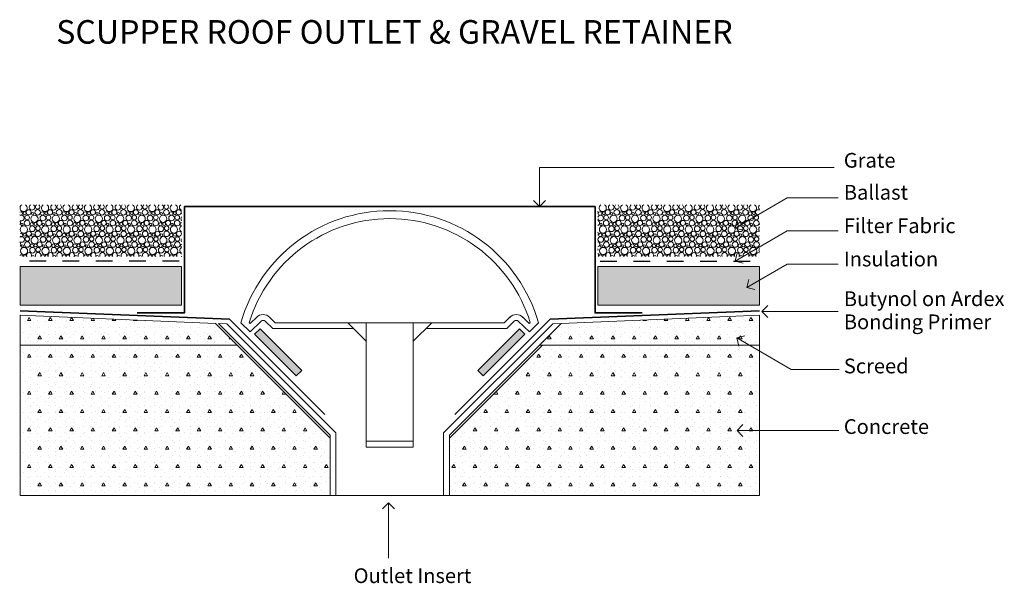
# Model space of a CAD drawing. Extents: x 13431 to 14265, y -6100 to -5622.
import ezdxf

# ---------------------------------------------------------------- set-up
doc = ezdxf.new("R2010")
doc.units = 0
doc.header["$MEASUREMENT"] = 0
doc.linetypes.add('Dashed', pattern=[28.222222, 14.111111, -14.111111])
doc.layers.add('Ardex', color=7, linetype='Continuous')
for name, color, linetype, lineweight in [('Ardex_Pen_No__1', 7, 'Continuous', 13), ('Ardex_Pen_No__101', 8, 'Continuous', 13), ('Ardex_Pen_No__21', 7, 'Continuous', 35), ('Ardex_Pen_No__41', 7, 'Continuous', 25)]:
    doc.layers.add(name, color=color, linetype=linetype, lineweight=lineweight)
doc.layers.add('Ardex_Pen_No__102', color=7, linetype='Continuous', lineweight=13, true_color=0xcccccc)
doc.styles.add('GENERATED_STYLE_1', font='txt')
doc.styles.add('GENERATED_STYLE_2', font='txt')
pattern_1 = [(0, (0, 0), (0, 31.176916), [3, -15]), (0, (9, 15.59), (0, 31.176916), [3, -15]), (60, (0, 0), (-27, 15.58846), [3, -15]), (60, (18, 0), (-27, 15.58846), [3, -15]), (120, (3, 0), (27, 15.58846), [3, -15]), (120, (21, 0), (27, 15.58846), [3, -15]), (0, (0, 3), (0, 6.0000002), [0, -6.0000002, 0, -9.0000004]), (45, (3, 3), (-4.2426409, 4.2426409), [0, -4.5000002, 0, -7.5000003])]

# ---------------------------------------------------------------- blocks, each defined once
blk = doc.blocks.new('*X2')
at = {"layer": 'Ardex_Pen_No__101', "linetype": 'Continuous'}
for centre, radius in [((13922.53, -5786.05), 1.43), ((13925.72, -5785.87), 1.25), ((13929.09, -5784.99), 2.13), ((13936.76, -5785.09), 2.37), ((13940.71, -5786.05), 1.43), ((13943.91, -5785.87), 1.25), ((13947.27, -5784.99), 2.13), ((13954.95, -5785.09), 2.37), ((13958.9, -5786.05), 1.43), ((13962.09, -5785.87), 1.25), ((13965.46, -5784.99), 2.13), ((13973.13, -5785.09), 2.37), ((13977.08, -5786.05), 1.43), ((13980.28, -5785.87), 1.25), ((13983.64, -5784.99), 2.13), ((13991.32, -5785.09), 2.37), ((13995.27, -5786.05), 1.43), ((13998.46, -5785.87), 1.25), ((14001.83, -5784.99), 2.13), ((14009.5, -5785.09), 2.37), ((14013.46, -5786.05), 1.43), ((14016.65, -5785.87), 1.25), ((14020.02, -5784.99), 2.13), ((14027.69, -5785.09), 2.37), ((14031.64, -5786.05), 1.43), ((14034.83, -5785.87), 1.25), ((14038.2, -5784.99), 2.13), ((14045.87, -5785.09), 2.37), ((14049.83, -5786.05), 1.43), ((14053.02, -5785.87), 1.25), ((13927.76, -5794.19), 2.37), ((13927.81, -5789.48), 1.92), ((13934.02, -5790.54), 3.06), ((13932.46, -5786.26), 1.03), ((13938.27, -5794.09), 2.13), ((13941.2, -5789.92), 2.39), ((13945.95, -5794.19), 2.37), ((13946, -5789.48), 1.92), ((13952.2, -5790.54), 3.06), ((13950.64, -5786.26), 1.03), ((13956.46, -5794.09), 2.13), ((13959.38, -5789.92), 2.39), ((13964.13, -5794.19), 2.37), ((13964.18, -5789.48), 1.92), ((13970.39, -5790.54), 3.06), ((13968.83, -5786.26), 1.03), ((13974.64, -5794.09), 2.13), ((13977.57, -5789.92), 2.39), ((13982.32, -5794.19), 2.37), ((13982.37, -5789.48), 1.92), ((13988.57, -5790.54), 3.06), ((13987.01, -5786.26), 1.03), ((13992.83, -5794.09), 2.13), ((13995.75, -5789.92), 2.39), ((14000.5, -5794.19), 2.37), ((14000.55, -5789.48), 1.92), ((14006.76, -5790.54), 3.06), ((14005.2, -5786.26), 1.03), ((14011.02, -5794.09), 2.13), ((14013.94, -5789.92), 2.39), ((14018.69, -5794.19), 2.37), ((14018.74, -5789.48), 1.92), ((14024.95, -5790.54), 3.06), ((14023.38, -5786.26), 1.03), ((14029.2, -5794.09), 2.13), ((14032.12, -5789.92), 2.39), ((14036.87, -5794.19), 2.37), ((14036.93, -5789.48), 1.92), ((14043.13, -5790.54), 3.06), ((14041.57, -5786.26), 1.03), ((14047.39, -5794.09), 2.13), ((14050.31, -5789.92), 2.39), ((14055.06, -5794.19), 2.37), ((14055.11, -5789.48), 1.92), ((13925.02, -5799.64), 3.06), ((13923.46, -5795.36), 1.03), ((13929.27, -5803.19), 2.13), ((13932.2, -5799.02), 2.39), ((13931.71, -5795.15), 1.43), ((13934.91, -5794.97), 1.25), ((13936.95, -5803.29), 2.37), ((13937, -5798.58), 1.92), ((13943.2, -5799.64), 3.06), ((13941.64, -5795.36), 1.03), ((13947.46, -5803.19), 2.13), ((13950.38, -5799.02), 2.39), ((13949.9, -5795.15), 1.43), ((13953.09, -5794.97), 1.25), ((13955.13, -5803.29), 2.37), ((13955.18, -5798.58), 1.92), ((13961.39, -5799.64), 3.06), ((13959.83, -5795.36), 1.03), ((13965.64, -5803.19), 2.13), ((13968.57, -5799.02), 2.39), ((13968.08, -5795.15), 1.43), ((13971.28, -5794.97), 1.25), ((13973.32, -5803.29), 2.37), ((13973.37, -5798.58), 1.92), ((13979.57, -5799.64), 3.06), ((13978.01, -5795.36), 1.03), ((13983.83, -5803.19), 2.13), ((13986.75, -5799.02), 2.39), ((13986.27, -5795.15), 1.43), ((13989.46, -5794.97), 1.25), ((13991.5, -5803.29), 2.37), ((13991.55, -5798.58), 1.92), ((13997.76, -5799.64), 3.06), ((13996.2, -5795.36), 1.03), ((14002.02, -5803.19), 2.13), ((14004.94, -5799.02), 2.39), ((14004.46, -5795.15), 1.43), ((14007.65, -5794.97), 1.25), ((14009.69, -5803.29), 2.37), ((14009.74, -5798.58), 1.92), ((14015.95, -5799.64), 3.06), ((14014.38, -5795.36), 1.03), ((14020.2, -5803.19), 2.13), ((14023.12, -5799.02), 2.39), ((14022.64, -5795.15), 1.43), ((14025.83, -5794.97), 1.25), ((14027.87, -5803.29), 2.37), ((14027.93, -5798.58), 1.92), ((14034.13, -5799.64), 3.06), ((14032.57, -5795.36), 1.03), ((14038.39, -5803.19), 2.13), ((14041.31, -5799.02), 2.39), ((14040.83, -5795.15), 1.43), ((14044.02, -5794.97), 1.25), ((14046.06, -5803.29), 2.37), ((14046.11, -5798.58), 1.92), ((14052.32, -5799.64), 3.06), ((14050.75, -5795.36), 1.03), ((13923.2, -5808.12), 2.39), ((13922.71, -5804.25), 1.43), ((13925.91, -5804.07), 1.25), ((13927.95, -5812.39), 2.37), ((13928, -5807.68), 1.92), ((13934.2, -5808.74), 3.06), ((13932.64, -5804.46), 1.03), ((13938.46, -5812.29), 2.13), ((13941.38, -5808.12), 2.39), ((13940.9, -5804.25), 1.43), ((13944.09, -5804.07), 1.25), ((13946.13, -5812.39), 2.37), ((13946.18, -5807.68), 1.92), ((13952.39, -5808.74), 3.06), ((13950.83, -5804.46), 1.03), ((13956.64, -5812.29), 2.13), ((13959.57, -5808.12), 2.39), ((13959.08, -5804.25), 1.43), ((13962.28, -5804.07), 1.25), ((13964.32, -5812.39), 2.37), ((13964.37, -5807.68), 1.92), ((13970.57, -5808.74), 3.06), ((13969.01, -5804.46), 1.03), ((13974.83, -5812.29), 2.13), ((13977.75, -5808.12), 2.39), ((13977.27, -5804.25), 1.43), ((13980.46, -5804.07), 1.25), ((13982.5, -5812.39), 2.37), ((13982.55, -5807.68), 1.92), ((13988.76, -5808.74), 3.06), ((13987.2, -5804.46), 1.03), ((13993.02, -5812.29), 2.13), ((13995.94, -5808.12), 2.39), ((13995.46, -5804.25), 1.43), ((13998.65, -5804.07), 1.25), ((14000.69, -5812.39), 2.37), ((14000.74, -5807.68), 1.92), ((14006.95, -5808.74), 3.06), ((14005.38, -5804.46), 1.03), ((14011.2, -5812.29), 2.13), ((14014.12, -5808.12), 2.39), ((14013.64, -5804.25), 1.43), ((14016.83, -5804.07), 1.25), ((14018.87, -5812.39), 2.37), ((14018.93, -5807.68), 1.92), ((14025.13, -5808.74), 3.06), ((14023.57, -5804.46), 1.03), ((14029.39, -5812.29), 2.13), ((14032.31, -5808.12), 2.39), ((14031.83, -5804.25), 1.43), ((14035.02, -5804.07), 1.25), ((14037.06, -5812.39), 2.37), ((14037.11, -5807.68), 1.92), ((14043.32, -5808.74), 3.06), ((14041.75, -5804.46), 1.03), ((14047.57, -5812.29), 2.13), ((14050.49, -5808.12), 2.39), ((14050.01, -5804.25), 1.43), ((14053.2, -5804.07), 1.25), ((14055.25, -5812.39), 2.37), ((14055.3, -5807.68), 1.92), ((13925.2, -5817.84), 3.06), ((13923.64, -5813.56), 1.03), ((13932.38, -5817.22), 2.39), ((13931.9, -5813.35), 1.43), ((13935.09, -5813.17), 1.25), ((13937.18, -5816.78), 1.92), ((13943.39, -5817.84), 3.06), ((13941.83, -5813.56), 1.03), ((13950.57, -5817.22), 2.39), ((13950.08, -5813.35), 1.43), ((13953.28, -5813.17), 1.25), ((13955.37, -5816.78), 1.92), ((13961.57, -5817.84), 3.06), ((13960.01, -5813.56), 1.03), ((13968.75, -5817.22), 2.39), ((13968.27, -5813.35), 1.43), ((13971.46, -5813.17), 1.25), ((13973.55, -5816.78), 1.92), ((13979.76, -5817.84), 3.06), ((13978.2, -5813.56), 1.03), ((13986.94, -5817.22), 2.39), ((13986.46, -5813.35), 1.43), ((13989.65, -5813.17), 1.25), ((13991.74, -5816.78), 1.92), ((13997.95, -5817.84), 3.06), ((13996.38, -5813.56), 1.03), ((14005.12, -5817.22), 2.39), ((14004.64, -5813.35), 1.43), ((14007.83, -5813.17), 1.25), ((14009.93, -5816.78), 1.92), ((14016.13, -5817.84), 3.06), ((14014.57, -5813.56), 1.03), ((14023.31, -5817.22), 2.39), ((14022.83, -5813.35), 1.43), ((14026.02, -5813.17), 1.25), ((14028.11, -5816.78), 1.92), ((14034.32, -5817.84), 3.06), ((14032.75, -5813.56), 1.03), ((14041.49, -5817.22), 2.39), ((14041.01, -5813.35), 1.43), ((14044.2, -5813.17), 1.25), ((14046.3, -5816.78), 1.92), ((14052.5, -5817.84), 3.06), ((14050.94, -5813.56), 1.03)]:
    blk.add_circle(centre, radius, dxfattribs=at)
for centre, radius, start, end in [((13918.58, -5785.09), 2.37, 337.42852, 22.57148), ((13924.83, -5781.44), 3.06, 119.36372, 60.63628), ((13932.01, -5780.82), 2.39, 121.00256, 58.99744), ((13936.81, -5780.38), 1.92, 123.2594, 56.7406), ((13943.02, -5781.44), 3.06, 119.36372, 60.63628), ((13950.2, -5780.82), 2.39, 121.00256, 58.99744), ((13955, -5780.38), 1.92, 123.2594, 56.7406), ((13961.2, -5781.44), 3.06, 119.36372, 60.63628), ((13968.38, -5780.82), 2.39, 121.00256, 58.99744), ((13973.18, -5780.38), 1.92, 123.2594, 56.7406), ((13979.39, -5781.44), 3.06, 119.36372, 60.63628), ((13986.57, -5780.82), 2.39, 121.00256, 58.99744), ((13991.37, -5780.38), 1.92, 123.2594, 56.7406), ((13997.57, -5781.44), 3.06, 119.36372, 60.63628), ((14004.75, -5780.82), 2.39, 121.00256, 58.99744), ((14009.55, -5780.38), 1.92, 123.2594, 56.7406), ((14015.76, -5781.44), 3.06, 119.36372, 60.63628), ((14022.94, -5780.82), 2.39, 121.00256, 58.99744), ((14027.74, -5780.38), 1.92, 123.2594, 56.7406), ((14033.95, -5781.44), 3.06, 119.36372, 60.63628), ((14041.12, -5780.82), 2.39, 121.00256, 58.99744), ((14045.93, -5780.38), 1.92, 123.2594, 56.7406), ((14052.13, -5781.44), 3.06, 119.36372, 60.63628), ((14056.39, -5784.99), 2.13, 51.44345, 308.55655), ((14059.31, -5780.82), 2.39, 132.02968, 227.97032), ((13923.01, -5789.92), 2.39, 199.36396, 160.63604), ((13920.09, -5794.09), 2.13, 288.43267, 71.56733), ((14056.57, -5803.19), 2.13, 57.57777, 302.42223), ((14059.49, -5799.02), 2.39, 138.35131, 221.64869), ((14059.01, -5795.15), 1.43, 155.35962, 204.64038), ((13918.76, -5803.29), 2.37, 327.67527, 32.32473), ((13920.27, -5812.29), 2.13, 283.24159, 76.75841), ((13919, -5816.78), 1.92, 336.78858, 23.21142), ((14059.68, -5817.22), 2.39, 145.58359, 214.41641), ((13918.95, -5821.49), 2.37, 331.30896, 39.94502), ((13922.9, -5822.45), 1.43, 352.75704, 187.24296), ((13926.09, -5822.27), 1.25, 343.43091, 196.56909), ((13929.46, -5821.39), 2.13, 324.21782, 215.78218), ((13932.83, -5822.66), 1.03, 1.49947, 178.50053), ((13937.13, -5821.49), 2.37, 331.30896, 208.69104), ((13941.08, -5822.45), 1.43, 352.75704, 187.24296), ((13944.28, -5822.27), 1.25, 343.43091, 196.56909), ((13947.64, -5821.39), 2.13, 324.21782, 215.78218), ((13951.01, -5822.66), 1.03, 1.49947, 178.50053), ((13955.32, -5821.49), 2.37, 331.30896, 208.69104), ((13959.27, -5822.45), 1.43, 352.75704, 187.24296), ((13962.46, -5822.27), 1.25, 343.43091, 196.56909), ((13965.83, -5821.39), 2.13, 324.21782, 215.78218), ((13969.2, -5822.66), 1.03, 1.49947, 178.50053), ((13973.5, -5821.49), 2.37, 331.30896, 208.69104), ((13977.46, -5822.45), 1.43, 352.75704, 187.24296), ((13980.65, -5822.27), 1.25, 343.43091, 196.56909), ((13984.02, -5821.39), 2.13, 324.21782, 215.78218), ((13987.38, -5822.66), 1.03, 1.49947, 178.50053), ((13991.69, -5821.49), 2.37, 331.30896, 208.69104), ((13995.64, -5822.45), 1.43, 352.75704, 187.24296), ((13998.83, -5822.27), 1.25, 343.43091, 196.56909), ((14002.2, -5821.39), 2.13, 324.21782, 215.78218), ((14005.57, -5822.66), 1.03, 1.49947, 178.50053), ((14009.87, -5821.49), 2.37, 331.30896, 208.69104), ((14013.83, -5822.45), 1.43, 352.75704, 187.24296), ((14017.02, -5822.27), 1.25, 343.43091, 196.56909), ((14020.39, -5821.39), 2.13, 324.21782, 215.78218), ((14023.75, -5822.66), 1.03, 1.49947, 178.50053), ((14028.06, -5821.49), 2.37, 331.30896, 208.69104), ((14032.01, -5822.45), 1.43, 352.75704, 187.24296), ((14035.2, -5822.27), 1.25, 343.43091, 196.56909), ((14038.57, -5821.39), 2.13, 324.21782, 215.78218), ((14041.94, -5822.66), 1.03, 1.49947, 178.50053), ((14046.25, -5821.49), 2.37, 331.30896, 208.69104), ((14050.2, -5822.45), 1.43, 352.75704, 187.24296), ((14053.39, -5822.27), 1.25, 343.43091, 196.56909), ((14056.76, -5821.39), 2.13, 63.31906, 215.78218)]:
    blk.add_arc(centre, radius, start, end, dxfattribs=at)
blk = doc.blocks.new('Fill_1')
at = {"layer": 'Ardex_Pen_No__101', "linetype": 'Continuous'}
blk.add_blockref('*X2', (0, 0), dxfattribs=at)
blk = doc.blocks.new('*X4')
at = {"layer": 'Ardex_Pen_No__101', "linetype": 'Continuous'}
for centre, radius in [((13434.71, -5785.87), 1.25), ((13438.08, -5784.99), 2.13), ((13445.76, -5785.09), 2.37), ((13449.71, -5786.05), 1.43), ((13452.9, -5785.87), 1.25), ((13456.27, -5784.99), 2.13), ((13463.94, -5785.09), 2.37), ((13467.89, -5786.05), 1.43), ((13471.09, -5785.87), 1.25), ((13474.45, -5784.99), 2.13), ((13482.13, -5785.09), 2.37), ((13486.08, -5786.05), 1.43), ((13489.27, -5785.87), 1.25), ((13492.64, -5784.99), 2.13), ((13500.31, -5785.09), 2.37), ((13504.26, -5786.05), 1.43), ((13507.46, -5785.87), 1.25), ((13510.82, -5784.99), 2.13), ((13518.5, -5785.09), 2.37), ((13522.45, -5786.05), 1.43), ((13525.64, -5785.87), 1.25), ((13529.01, -5784.99), 2.13), ((13536.68, -5785.09), 2.37), ((13540.64, -5786.05), 1.43), ((13543.83, -5785.87), 1.25), ((13547.2, -5784.99), 2.13), ((13554.87, -5785.09), 2.37), ((13558.82, -5786.05), 1.43), ((13562.01, -5785.87), 1.25), ((13565.38, -5784.99), 2.13), ((13436.76, -5794.19), 2.37), ((13436.81, -5789.48), 1.92), ((13443.01, -5790.54), 3.06), ((13441.45, -5786.26), 1.03), ((13447.27, -5794.09), 2.13), ((13450.19, -5789.92), 2.39), ((13454.94, -5794.19), 2.37), ((13454.99, -5789.48), 1.92), ((13461.2, -5790.54), 3.06), ((13459.64, -5786.26), 1.03), ((13465.45, -5794.09), 2.13), ((13468.38, -5789.92), 2.39), ((13473.13, -5794.19), 2.37), ((13473.18, -5789.48), 1.92), ((13479.38, -5790.54), 3.06), ((13477.82, -5786.26), 1.03), ((13483.64, -5794.09), 2.13), ((13486.56, -5789.92), 2.39), ((13491.31, -5794.19), 2.37), ((13491.36, -5789.48), 1.92), ((13497.57, -5790.54), 3.06), ((13496.01, -5786.26), 1.03), ((13501.82, -5794.09), 2.13), ((13504.75, -5789.92), 2.39), ((13509.5, -5794.19), 2.37), ((13509.55, -5789.48), 1.92), ((13515.75, -5790.54), 3.06), ((13514.19, -5786.26), 1.03), ((13520.01, -5794.09), 2.13), ((13522.93, -5789.92), 2.39), ((13527.68, -5794.19), 2.37), ((13527.73, -5789.48), 1.92), ((13533.94, -5790.54), 3.06), ((13532.38, -5786.26), 1.03), ((13538.2, -5794.09), 2.13), ((13541.12, -5789.92), 2.39), ((13545.87, -5794.19), 2.37), ((13545.92, -5789.48), 1.92), ((13552.13, -5790.54), 3.06), ((13550.56, -5786.26), 1.03), ((13556.38, -5794.09), 2.13), ((13559.3, -5789.92), 2.39), ((13564.05, -5794.19), 2.37), ((13564.11, -5789.48), 1.92), ((13434.01, -5799.64), 3.06), ((13432.45, -5795.36), 1.03), ((13438.27, -5803.19), 2.13), ((13441.19, -5799.02), 2.39), ((13440.71, -5795.15), 1.43), ((13443.9, -5794.97), 1.25), ((13445.94, -5803.29), 2.37), ((13445.99, -5798.58), 1.92), ((13452.2, -5799.64), 3.06), ((13450.64, -5795.36), 1.03), ((13456.45, -5803.19), 2.13), ((13459.38, -5799.02), 2.39), ((13458.89, -5795.15), 1.43), ((13462.09, -5794.97), 1.25), ((13464.13, -5803.29), 2.37), ((13464.18, -5798.58), 1.92), ((13470.38, -5799.64), 3.06), ((13468.82, -5795.36), 1.03), ((13474.64, -5803.19), 2.13), ((13477.56, -5799.02), 2.39), ((13477.08, -5795.15), 1.43), ((13480.27, -5794.97), 1.25), ((13482.31, -5803.29), 2.37), ((13482.36, -5798.58), 1.92), ((13488.57, -5799.64), 3.06), ((13487.01, -5795.36), 1.03), ((13492.82, -5803.19), 2.13), ((13495.75, -5799.02), 2.39), ((13495.26, -5795.15), 1.43), ((13498.46, -5794.97), 1.25), ((13500.5, -5803.29), 2.37), ((13500.55, -5798.58), 1.92), ((13506.75, -5799.64), 3.06), ((13505.19, -5795.36), 1.03), ((13511.01, -5803.19), 2.13), ((13513.93, -5799.02), 2.39), ((13513.45, -5795.15), 1.43), ((13516.64, -5794.97), 1.25), ((13518.68, -5803.29), 2.37), ((13518.73, -5798.58), 1.92), ((13524.94, -5799.64), 3.06), ((13523.38, -5795.36), 1.03), ((13529.2, -5803.19), 2.13), ((13532.12, -5799.02), 2.39), ((13531.64, -5795.15), 1.43), ((13534.83, -5794.97), 1.25), ((13536.87, -5803.29), 2.37), ((13536.92, -5798.58), 1.92), ((13543.13, -5799.64), 3.06), ((13541.56, -5795.36), 1.03), ((13547.38, -5803.19), 2.13), ((13550.3, -5799.02), 2.39), ((13549.82, -5795.15), 1.43), ((13553.01, -5794.97), 1.25), ((13555.05, -5803.29), 2.37), ((13555.11, -5798.58), 1.92), ((13561.31, -5799.64), 3.06), ((13559.75, -5795.36), 1.03), ((13565.57, -5803.19), 2.13), ((13434.9, -5804.07), 1.25), ((13436.94, -5812.39), 2.37), ((13436.99, -5807.68), 1.92), ((13443.2, -5808.74), 3.06), ((13441.64, -5804.46), 1.03), ((13447.45, -5812.29), 2.13), ((13450.38, -5808.12), 2.39), ((13449.89, -5804.25), 1.43), ((13453.09, -5804.07), 1.25), ((13455.13, -5812.39), 2.37), ((13455.18, -5807.68), 1.92), ((13461.38, -5808.74), 3.06), ((13459.82, -5804.46), 1.03), ((13465.64, -5812.29), 2.13), ((13468.56, -5808.12), 2.39), ((13468.08, -5804.25), 1.43), ((13471.27, -5804.07), 1.25), ((13473.31, -5812.39), 2.37), ((13473.36, -5807.68), 1.92), ((13479.57, -5808.74), 3.06), ((13478.01, -5804.46), 1.03), ((13483.82, -5812.29), 2.13), ((13486.75, -5808.12), 2.39), ((13486.26, -5804.25), 1.43), ((13489.46, -5804.07), 1.25), ((13491.5, -5812.39), 2.37), ((13491.55, -5807.68), 1.92), ((13497.75, -5808.74), 3.06), ((13496.19, -5804.46), 1.03), ((13502.01, -5812.29), 2.13), ((13504.93, -5808.12), 2.39), ((13504.45, -5804.25), 1.43), ((13507.64, -5804.07), 1.25), ((13509.68, -5812.39), 2.37), ((13509.73, -5807.68), 1.92), ((13515.94, -5808.74), 3.06), ((13514.38, -5804.46), 1.03), ((13520.2, -5812.29), 2.13), ((13523.12, -5808.12), 2.39), ((13522.64, -5804.25), 1.43), ((13525.83, -5804.07), 1.25), ((13527.87, -5812.39), 2.37), ((13527.92, -5807.68), 1.92), ((13534.13, -5808.74), 3.06), ((13532.56, -5804.46), 1.03), ((13538.38, -5812.29), 2.13), ((13541.3, -5808.12), 2.39), ((13540.82, -5804.25), 1.43), ((13544.01, -5804.07), 1.25), ((13546.05, -5812.39), 2.37), ((13546.11, -5807.68), 1.92), ((13552.31, -5808.74), 3.06), ((13550.75, -5804.46), 1.03), ((13556.57, -5812.29), 2.13), ((13559.49, -5808.12), 2.39), ((13559.01, -5804.25), 1.43), ((13562.2, -5804.07), 1.25), ((13564.24, -5812.39), 2.37), ((13564.29, -5807.68), 1.92), ((13434.2, -5817.84), 3.06), ((13432.64, -5813.56), 1.03), ((13441.38, -5817.22), 2.39), ((13440.89, -5813.35), 1.43), ((13444.09, -5813.17), 1.25), ((13446.18, -5816.78), 1.92), ((13452.38, -5817.84), 3.06), ((13450.82, -5813.56), 1.03), ((13459.56, -5817.22), 2.39), ((13459.08, -5813.35), 1.43), ((13462.27, -5813.17), 1.25), ((13464.36, -5816.78), 1.92), ((13470.57, -5817.84), 3.06), ((13469.01, -5813.56), 1.03), ((13477.75, -5817.22), 2.39), ((13477.26, -5813.35), 1.43), ((13480.46, -5813.17), 1.25), ((13482.55, -5816.78), 1.92), ((13488.75, -5817.84), 3.06), ((13487.19, -5813.56), 1.03), ((13495.93, -5817.22), 2.39), ((13495.45, -5813.35), 1.43), ((13498.64, -5813.17), 1.25), ((13500.73, -5816.78), 1.92), ((13506.94, -5817.84), 3.06), ((13505.38, -5813.56), 1.03), ((13514.12, -5817.22), 2.39), ((13513.64, -5813.35), 1.43), ((13516.83, -5813.17), 1.25), ((13518.92, -5816.78), 1.92), ((13525.13, -5817.84), 3.06), ((13523.56, -5813.56), 1.03), ((13532.3, -5817.22), 2.39), ((13531.82, -5813.35), 1.43), ((13535.01, -5813.17), 1.25), ((13537.11, -5816.78), 1.92), ((13543.31, -5817.84), 3.06), ((13541.75, -5813.56), 1.03), ((13550.49, -5817.22), 2.39), ((13550.01, -5813.35), 1.43), ((13553.2, -5813.17), 1.25), ((13555.29, -5816.78), 1.92), ((13561.5, -5817.84), 3.06), ((13559.93, -5813.56), 1.03)]:
    blk.add_circle(centre, radius, dxfattribs=at)
for centre, radius, start, end in [((13433.83, -5781.44), 3.06, 119.36372, 60.63628), ((13431.52, -5786.05), 1.43, 238.52119, 121.47881), ((13441.01, -5780.82), 2.39, 121.00256, 58.99744), ((13445.81, -5780.38), 1.92, 123.2594, 56.7406), ((13452.01, -5781.44), 3.06, 119.36372, 60.63628), ((13459.19, -5780.82), 2.39, 121.00256, 58.99744), ((13463.99, -5780.38), 1.92, 123.2594, 56.7406), ((13470.2, -5781.44), 3.06, 119.36372, 60.63628), ((13477.38, -5780.82), 2.39, 121.00256, 58.99744), ((13482.18, -5780.38), 1.92, 123.2594, 56.7406), ((13488.38, -5781.44), 3.06, 119.36372, 60.63628), ((13495.56, -5780.82), 2.39, 121.00256, 58.99744), ((13500.36, -5780.38), 1.92, 123.2594, 56.7406), ((13506.57, -5781.44), 3.06, 119.36372, 60.63628), ((13513.75, -5780.82), 2.39, 121.00256, 58.99744), ((13518.55, -5780.38), 1.92, 123.2594, 56.7406), ((13524.75, -5781.44), 3.06, 119.36372, 60.63628), ((13531.93, -5780.82), 2.39, 121.00256, 58.99744), ((13536.73, -5780.38), 1.92, 123.2594, 56.7406), ((13542.94, -5781.44), 3.06, 119.36372, 60.63628), ((13550.12, -5780.82), 2.39, 121.00256, 58.99744), ((13554.92, -5780.38), 1.92, 123.2594, 56.7406), ((13561.13, -5781.44), 3.06, 119.36372, 60.63628), ((13568.3, -5780.82), 2.39, 121.00256, 256.02213), ((13432.01, -5789.92), 2.39, 238.97159, 121.02841), ((13429.08, -5794.09), 2.13, 322.74985, 37.25015), ((13570.31, -5790.54), 3.06, 147.56931, 212.43069), ((13568.75, -5786.26), 1.03, 171.23352, 188.76648), ((13568.49, -5799.02), 2.39, 108.61849, 251.38151), ((13568.01, -5795.15), 1.43, 101.23214, 258.76786), ((13431.71, -5804.25), 1.43, 229.31706, 130.68294), ((13432.19, -5808.12), 2.39, 233.61692, 126.38308), ((13570.5, -5808.74), 3.06, 154.77084, 205.22916), ((13429.27, -5812.29), 2.13, 315.14288, 44.85712), ((13568.67, -5817.22), 2.39, 113.38972, 246.61028), ((13568.19, -5813.35), 1.43, 108.93372, 251.06628), ((13431.89, -5822.45), 1.43, 352.75704, 141.40383), ((13435.09, -5822.27), 1.25, 343.43091, 196.56909), ((13438.45, -5821.39), 2.13, 324.21782, 215.78218), ((13441.82, -5822.66), 1.03, 1.49947, 178.50053), ((13446.13, -5821.49), 2.37, 331.30896, 208.69104), ((13450.08, -5822.45), 1.43, 352.75704, 187.24296), ((13453.27, -5822.27), 1.25, 343.43091, 196.56909), ((13456.64, -5821.39), 2.13, 324.21782, 215.78218), ((13460.01, -5822.66), 1.03, 1.49947, 178.50053), ((13464.31, -5821.49), 2.37, 331.30896, 208.69104), ((13468.26, -5822.45), 1.43, 352.75704, 187.24296), ((13471.46, -5822.27), 1.25, 343.43091, 196.56909), ((13474.82, -5821.39), 2.13, 324.21782, 215.78218), ((13478.19, -5822.66), 1.03, 1.49947, 178.50053), ((13482.5, -5821.49), 2.37, 331.30896, 208.69104), ((13486.45, -5822.45), 1.43, 352.75704, 187.24296), ((13489.64, -5822.27), 1.25, 343.43091, 196.56909), ((13493.01, -5821.39), 2.13, 324.21782, 215.78218), ((13496.38, -5822.66), 1.03, 1.49947, 178.50053), ((13500.68, -5821.49), 2.37, 331.30896, 208.69104), ((13504.64, -5822.45), 1.43, 352.75704, 187.24296), ((13507.83, -5822.27), 1.25, 343.43091, 196.56909), ((13511.2, -5821.39), 2.13, 324.21782, 215.78218), ((13514.56, -5822.66), 1.03, 1.49947, 178.50053), ((13518.87, -5821.49), 2.37, 331.30896, 208.69104), ((13522.82, -5822.45), 1.43, 352.75704, 187.24296), ((13526.01, -5822.27), 1.25, 343.43091, 196.56909), ((13529.38, -5821.39), 2.13, 324.21782, 215.78218), ((13532.75, -5822.66), 1.03, 1.49947, 178.50053), ((13537.05, -5821.49), 2.37, 331.30896, 208.69104), ((13541.01, -5822.45), 1.43, 352.75704, 187.24296), ((13544.2, -5822.27), 1.25, 343.43091, 196.56909), ((13547.57, -5821.39), 2.13, 324.21782, 215.78218), ((13550.93, -5822.66), 1.03, 1.49947, 178.50053), ((13555.24, -5821.49), 2.37, 331.30896, 208.69104), ((13559.19, -5822.45), 1.43, 352.75704, 187.24296), ((13562.38, -5822.27), 1.25, 343.43091, 196.56909), ((13565.75, -5821.39), 2.13, 21.74649, 215.78218), ((13565.75, -5821.39), 2.13, 324.21782, 338.25351)]:
    blk.add_arc(centre, radius, start, end, dxfattribs=at)
blk = doc.blocks.new('Fill_2')
at = {"layer": 'Ardex_Pen_No__101', "linetype": 'Continuous'}
blk.add_blockref('*X4', (0, 0), dxfattribs=at)
blk = doc.blocks.new('Line_1', base_point=(13743.16, -6078.35))
at = {"layer": 'Ardex_Pen_No__1', "linetype": 'Continuous'}
for p, q in [((13743.16, -6031.38), (13738.16, -6036.38)), ((13743.16, -6078.35), (13743.16, -6031.38)), ((13743.16, -6031.38), (13748.16, -6036.38))]:
    blk.add_line(p, q, dxfattribs=at)
blk = doc.blocks.new('Line_2', base_point=(14124.54, -5869.12))
at = {"layer": 'Ardex_Pen_No__1', "linetype": 'Continuous'}
for p, q in [((14059.81, -5869.12), (14064.81, -5864.12)), ((14124.54, -5869.12), (14059.81, -5869.12)), ((14059.81, -5869.12), (14064.81, -5874.12))]:
    blk.add_line(p, q, dxfattribs=at)
blk = doc.blocks.new('Line_3', base_point=(14081.16, -5828.98))
at = {"layer": 'Ardex_Pen_No__1', "linetype": 'Continuous'}
for p, q in [((14081.16, -5828.98), (14046.93, -5848.74)), ((14046.93, -5848.74), (14048.76, -5841.91)), ((14046.93, -5848.74), (14053.76, -5850.57))]:
    blk.add_line(p, q, dxfattribs=at)
blk = doc.blocks.new('Line_4', base_point=(14081.16, -5800.89))
at = {"layer": 'Ardex_Pen_No__1', "linetype": 'Continuous'}
for p, q in [((14081.16, -5800.89), (14037.03, -5826.37)), ((14037.03, -5826.37), (14038.86, -5819.54)), ((14037.03, -5826.37), (14043.86, -5828.2))]:
    blk.add_line(p, q, dxfattribs=at)
blk = doc.blocks.new('Line_5', base_point=(14084.69, -5918.33))
at = {"layer": 'Ardex_Pen_No__1', "linetype": 'Continuous'}
for p, q in [((14038.4, -5891.6), (14045.23, -5889.77)), ((14084.69, -5918.33), (14038.4, -5891.6)), ((14038.4, -5891.6), (14040.23, -5898.43))]:
    blk.add_line(p, q, dxfattribs=at)
blk = doc.blocks.new('Line_6', base_point=(13871.24, -5747.1))
at = {"layer": 'Ardex_Pen_No__1', "linetype": 'Continuous'}
for p, q in [((13871.24, -5747.1), (13871.24, -5780.16)), ((13871.24, -5780.16), (13866.24, -5775.16)), ((13871.24, -5780.16), (13876.24, -5775.16))]:
    blk.add_line(p, q, dxfattribs=at)
blk = doc.blocks.new('Line_7', base_point=(14081.16, -5772.9))
at = {"layer": 'Ardex_Pen_No__1', "linetype": 'Continuous'}
for p, q in [((14081.16, -5772.9), (14037.03, -5798.38)), ((14037.03, -5798.38), (14038.86, -5791.55)), ((14037.03, -5798.38), (14043.86, -5800.21))]:
    blk.add_line(p, q, dxfattribs=at)
blk = doc.blocks.new('Line_8', base_point=(14125.03, -5970.05))
at = {"layer": 'Ardex_Pen_No__1', "linetype": 'Continuous'}
for p, q in [((14038.68, -5970.05), (14043.68, -5965.05)), ((14125.03, -5970.05), (14038.68, -5970.05)), ((14038.68, -5970.05), (14043.68, -5975.05))]:
    blk.add_line(p, q, dxfattribs=at)

msp = doc.modelspace()

# ---------------------------------------------------------------- hatches: boundary and pattern name
at = {"layer": 'Ardex_Pen_No__101', "linetype": 'Continuous'}
h = msp.add_hatch(dxfattribs=at)
h.set_pattern_fill('Concrete_00', color=256, style=0, pattern_type=2)
h.set_pattern_definition(pattern_1)
h.paths.add_polyline_path([(13614.85, -5897.65), (13430.78, -5897.65), (13430.78, -5872.23), (13596.53, -5879.33)], flags=0)
h = msp.add_hatch(dxfattribs=at)
h.set_pattern_fill('Concrete_00', color=256, style=0, pattern_type=2)
h.set_pattern_definition(pattern_1)
h.paths.add_polyline_path([(13871.25, -5897.65), (14057.71, -5897.65), (14057.71, -5872.23), (13889.46, -5879.44)], flags=0)
h = msp.add_hatch(dxfattribs=at)
h.set_pattern_fill('Concrete_00', color=256, style=0, pattern_type=2)
h.set_pattern_definition(pattern_1)
h.paths.add_polyline_path([(13430.78, -5897.65), (13614.85, -5897.65), (13693.64, -5976.45), (13693.64, -6025.11), (13430.78, -6025.11)], flags=0)
h = msp.add_hatch(dxfattribs=at)
h.set_pattern_fill('Concrete_00', color=256, style=0, pattern_type=2)
h.set_pattern_definition(pattern_1)
h.paths.add_polyline_path([(14057.71, -5897.65), (13873.64, -5897.65), (13794.86, -5976.46), (13794.86, -6025.12), (14057.71, -6025.12)], flags=0)
at = {"layer": 'Ardex_Pen_No__102', "linetype": 'Continuous'}
for points in [[(13567.73, -5863.9), (13430.78, -5863.9), (13430.78, -5830.88), (13567.73, -5830.88)], [(13920.76, -5863.9), (14057.71, -5863.9), (14057.71, -5830.88), (13920.76, -5830.88)], [(13634.26, -5883.78), (13669.65, -5919.1), (13664.96, -5923.8), (13629.57, -5888.48)], [(13854.23, -5883.78), (13818.84, -5919.1), (13823.53, -5923.8), (13858.92, -5888.48)]]:
    msp.add_hatch(color=256, dxfattribs=at).paths.add_polyline_path(points, flags=0)

# ---------------------------------------------------------------- linework, layer by layer
at = {"layer": 'Ardex_Pen_No__1', "linetype": 'Continuous'}
for p, q in [((14121.03, -5747.1), (13871.24, -5747.1)), ((14124.54, -5772.9), (14081.16, -5772.9)), ((14124.54, -5800.89), (14081.16, -5800.89)), ((14124.54, -5828.98), (14081.16, -5828.98)), ((13631.73, -5873.76), (13625.91, -5879.47)), ((13642.11, -5873.76), (13647.1, -5878.65)), ((13846.38, -5873.76), (13841.39, -5878.65)), ((13856.76, -5873.76), (13862.58, -5879.47)), ((13625.83, -5886.54), (13618.1, -5878.65)), ((13625.91, -5879.47), (13625.1, -5878.65)), ((13635.23, -5877.33), (13625.83, -5886.54)), ((13638.61, -5877.33), (13645.06, -5883.65)), ((13645.06, -5883.65), (13713.63, -5883.65)), ((13647.1, -5878.65), (13744.24, -5878.65)), ((13724.24, -5894.26), (13708.63, -5878.65)), ((13724.24, -5878.65), (13724.24, -5984.25)), ((13841.39, -5878.65), (13744.24, -5878.65)), ((13764.24, -5984.25), (13764.24, -5878.65)), ((13764.24, -5894.26), (13779.85, -5878.65)), ((13843.43, -5883.65), (13774.85, -5883.65)), ((13849.87, -5877.33), (13843.43, -5883.65)), ((13853.26, -5877.33), (13862.66, -5886.54)), ((13862.58, -5879.47), (13863.39, -5878.65)), ((13862.66, -5886.54), (13870.39, -5878.65)), ((14125.39, -5918.33), (14084.69, -5918.33)), ((13724.24, -5979.25), (13764.24, -5979.25)), ((13724.24, -5984.25), (13764.24, -5984.25)), ((13698.64, -6025.12), (13789.86, -6025.12))]:
    msp.add_line(p, q, dxfattribs=at)
at = {"layer": 'Ardex_Pen_No__1', "linetype": 'Continuous', "flags": 128}
for points in [[(13567.73, -5863.9), (13430.78, -5863.9), (13430.78, -5830.88), (13567.73, -5830.88)], [(13920.76, -5863.9), (14057.71, -5863.9), (14057.71, -5830.88), (13920.76, -5830.88)], [(13614.85, -5897.65), (13430.78, -5897.65), (13430.78, -5872.23), (13596.53, -5879.33)], [(13871.25, -5897.65), (14057.71, -5897.65), (14057.71, -5872.23), (13889.46, -5879.44)], [(13599.03, -5879.44), (13606.02, -5879.64), (13698.64, -5972.05), (13698.64, -6025.11), (13693.64, -6025.11), (13693.64, -5974.06)], [(13634.26, -5883.78), (13669.65, -5919.1), (13664.96, -5923.8), (13629.57, -5888.48)], [(13889.46, -5879.44), (13882.47, -5879.64), (13789.86, -5972.07), (13789.86, -6025.12), (13794.86, -6025.12), (13794.86, -5974.07)], [(13854.23, -5883.78), (13818.84, -5919.1), (13823.53, -5923.8), (13858.92, -5888.48)], [(13430.78, -5897.65), (13614.85, -5897.65), (13693.64, -5976.45), (13693.64, -6025.11), (13430.78, -6025.11)], [(14057.71, -5897.65), (13873.64, -5897.65), (13794.86, -5976.46), (13794.86, -6025.12), (14057.71, -6025.12)]]:
    msp.add_lwpolyline(points, close=True, dxfattribs=at)
at = {"layer": 'Ardex_Pen_No__1', "linetype": 'Continuous'}
for centre, radius, start, end in [((13744.24, -5914.97), 131.27, 16.06233, 163.93767), ((13744.24, -5914.97), 124.56, 16.9533, 163.0467), ((13636.92, -5879.43), 7.69, 43.66083, 136.33917), ((13636.92, -5879.43), 2.69, 51.07043, 128.92957), ((13851.57, -5879.43), 7.69, 43.66083, 136.33917), ((13851.57, -5879.43), 2.69, 51.07043, 128.92957)]:
    msp.add_arc(centre, radius, start, end, dxfattribs=at)
at = {"layer": 'Ardex_Pen_No__21', "linetype": 'Continuous', "flags": 128}
for points in [[(13958.31, -5870.38), (13918.31, -5870.38), (13918.31, -5780.16), (13570.18, -5780.16), (13570.18, -5870.38), (13530.18, -5870.38)], [(13689.15, -5956.46), (13608.34, -5875.8), (13430.78, -5868.61)], [(13799.33, -5956.46), (13880.15, -5875.8), (14057.71, -5868.61)]]:
    msp.add_lwpolyline(points, dxfattribs=at)
at = {"layer": 'Ardex_Pen_No__41', "linetype": 'Dashed', "flags": 128}
for points in [[(13565.72, -5826.37), (13430.78, -5826.37)], [(13922.77, -5826.37), (14057.71, -5826.37)]]:
    msp.add_lwpolyline(points, dxfattribs=at)

# ---------------------------------------------------------------- block references
at = {"layer": 'Ardex', "linetype": 'Continuous'}
for name, p in [('Line_6', (13871.24, -5747.1)), ('Line_7', (14081.16, -5772.9)), ('Line_4', (14081.16, -5800.89)), ('Line_3', (14081.16, -5828.98)), ('Line_2', (14124.54, -5869.12)), ('Line_5', (14084.69, -5918.33)), ('Line_8', (14125.03, -5970.05)), ('Line_1', (13743.16, -6078.35))]:
    msp.add_blockref(name, p, dxfattribs=at)
at = {"layer": 'Ardex_Pen_No__101', "linetype": 'Continuous'}
for name in ['Fill_2', 'Fill_1']:
    msp.add_blockref(name, (0, 0), dxfattribs=at)

# ---------------------------------------------------------------- texts
at = {"layer": 'Ardex_Pen_No__1', "linetype": 'Continuous'}
for s, insert, char_height, attachment_point, style in [('{SCUPPER ROOF OUTLET & GRAVEL RETAINER}', (13461.48, -5634.67), 20, 4, 'GENERATED_STYLE_2'), ('{Grate}', (14129.24, -5751.12), 12.5, 7, 'GENERATED_STYLE_1'), ('{Ballast}', (14129.24, -5778.25), 12.5, 7, 'GENERATED_STYLE_1'), ('{Filter Fabric}', (14129.24, -5806.62), 12.5, 7, 'GENERATED_STYLE_1'), ('{Insulation}', (14129.24, -5834.83), 12.5, 7, 'GENERATED_STYLE_1'), ('{Screed}', (14129.24, -5925.52), 12.5, 7, 'GENERATED_STYLE_1'), ('{Concrete}', (14129.24, -5976.91), 12.5, 7, 'GENERATED_STYLE_1'), ('{Outlet Insert}', (13713.65, -6103.35), 12.5, 7, 'GENERATED_STYLE_1')]:
    msp.add_mtext(s, dxfattribs=dict(at, insert=insert, char_height=char_height, attachment_point=attachment_point, style=style))
at = {"layer": 'Ardex_Pen_No__1', "linetype": 'Continuous', "insert": (14129.24, -5888.08), "char_height": 12.5, "width": 142.1023, "attachment_point": 7, "line_spacing_factor": 0.940037, "style": 'GENERATED_STYLE_1'}
msp.add_mtext('{Butynol on Ardex Bonding Primer}', dxfattribs=at)

doc.saveas('drawing.dxf')
